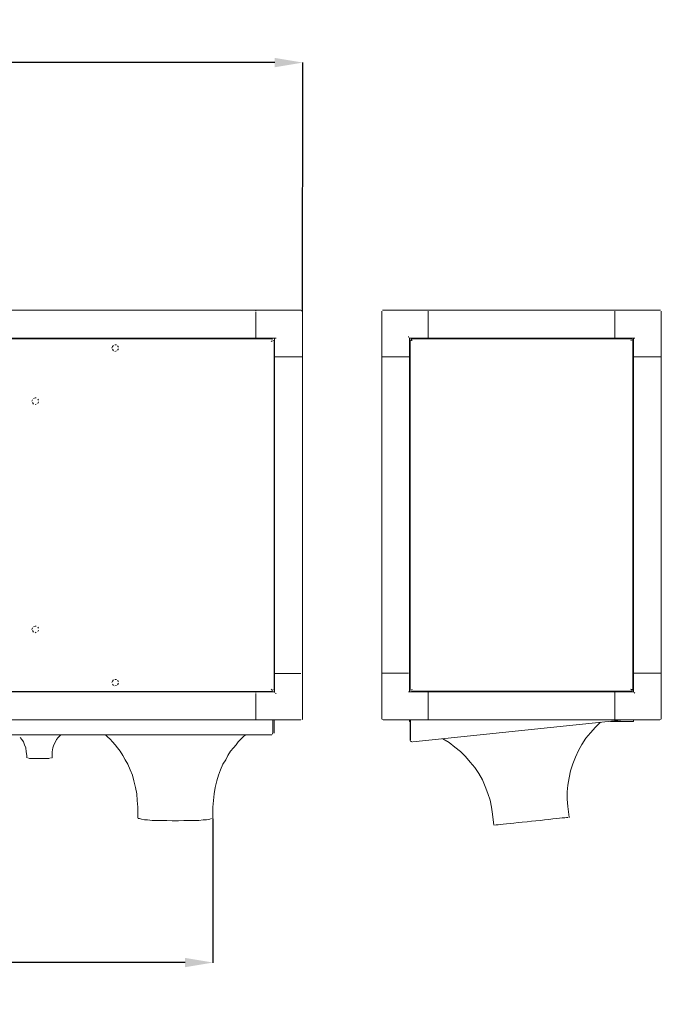
# Model space of a CAD drawing. Units: inches. Extents: x 1549 to 13894, y -6134 to 5722.
# Drawn here: x 13206 to 13894, y -6134 to -5078 of the extents above; entities that cross this region are included whole.
import ezdxf

# ---------------------------------------------------------------- set-up
doc = ezdxf.new("R2010")
doc.units = ezdxf.units.IN
doc.header["$MEASUREMENT"] = 0
doc.layers.add('Calque 1', color=7, linetype='Continuous')
doc.dimstyles.get("Standard").update_dxf_attribs({"dimtxt": 0.18, "dimasz": 0.18, "dimexe": 0.18, "dimexo": 0.0625, "dimgap": 0.09, "dimtad": 0, "dimtih": 1, "dimtoh": 1, "dimdec": 4, "dimzin": 0, "dimdsep": 46, "dimtxsty": 'Standard', "dimcen": 0.09, "dimadec": 0, "dimazin": 0, "dimtfac": 1, "dimtdec": 4, "dimtofl": 0, "dimtmove": 0, "dimatfit": 3, "dimfxl": 1, "dimtolj": 1, "dimtzin": 0, "dimarcsym": 0})

# ---------------------------------------------------------------- blocks, each defined once
blk = doc.blocks.new('*D32')
at = {"color": 0, "lineweight": -2, "transparency": 16777216}
for p, q in [((8545.6, -5933.3), (8545.6, -6089.4)), ((13413, -5934.9), (13413, -6089.4)), ((8575.6, -6089.2), (10642.5, -6089.2)), ((13383, -6089.2), (10927.7, -6089.2))]:
    blk.add_line(p, q, dxfattribs=at)
at = {"color": 0, "transparency": 16777216}
for points in [[(8575.6, -6084.2), (8575.6, -6094.2), (8545.6, -6089.2)], [(13383, -6084.2), (13383, -6094.2), (13413, -6089.2)]]:
    blk.add_solid(points, dxfattribs=at)
at = {"layer": 'Defpoints', "color": 0, "transparency": 16777216}
for p in [(8545.6, -5933.2), (13413, -5934.8), (13413, -6089.2)]:
    blk.add_point(p, dxfattribs=at)
at = {"color": 0, "transparency": 16777216, "insert": (10785.1, -6089.2), "char_height": 30, "attachment_point": 5}
blk.add_mtext("\\A1;4867.4 [16']", dxfattribs=at)
blk = doc.blocks.new('*D33')
at = {"color": 0, "lineweight": -2, "transparency": 16777216}
for p, q in [((8450.1, -5388.7), (8450.3, -5121.1)), ((8480.3, -5121.3), (10802.2, -5122.5)), ((13479.3, -5123.9), (11157.4, -5122.7)), ((13509.2, -5391.3), (13509.3, -5123.8))]:
    blk.add_line(p, q, dxfattribs=at)
at = {"color": 0, "transparency": 16777216}
for points in [[(8480.3, -5116.3), (8480.3, -5126.3), (8450.3, -5121.3)], [(13479.3, -5118.9), (13479.3, -5128.9), (13509.3, -5123.9)]]:
    blk.add_solid(points, dxfattribs=at)
at = {"layer": 'Defpoints', "color": 0, "transparency": 16777216}
for p in [(13509.3, -5123.9), (8450.1, -5388.7), (13509.2, -5391.3)]:
    blk.add_point(p, dxfattribs=at)
at = {"color": 0, "transparency": 16777216, "insert": (10979.8, -5122.6), "char_height": 30, "attachment_point": 5}
blk.add_mtext('\\A1;5059.0 [16\'-7"]', dxfattribs=at)

msp = doc.modelspace()

# ---------------------------------------------------------------- linework, layer by layer
at = {"layer": 'Calque 1', "color": 7, "lineweight": 13, "true_color": 0xffffff}
for points in [[(13459.01, -5389.61), (8500.37, -5389.61)], [(13507.32, -5389.61), (13459.01, -5389.61)], [(13459.01, -5389.61), (13459.01, -5390.22)], [(13459.01, -5389.61), (13459.01, -5390.22)], [(13459.01, -5389.61), (13459.01, -5390.22)], [(13459.01, -5389.61), (13459.01, -5390.22)], [(13459.01, -5391.33), (13459.01, -5419.52)], [(13459.01, -5417.81), (13459.01, -5391.33)], [(13507.32, -5389.61), (13508.55, -5390.22)], [(13507.32, -5389.61), (13508.55, -5390.22)], [(13509.16, -5391.33), (13509.16, -5439.63)], [(13594.11, -5391.16), (13594.11, -5390.35)], [(13594.11, -5391.16), (13594.11, -5390.35)], [(13594.11, -5391.16), (13594.11, -5439.37)], [(13594.84, -5389.61), (13595.66, -5389.61)], [(13643.94, -5389.61), (13595.66, -5389.61)], [(13643.94, -5389.61), (13643.94, -5389.61)], [(13844.27, -5389.61), (13643.94, -5389.61)], [(13643.94, -5389.61), (13643.94, -5389.61)], [(13643.94, -5389.61), (13643.94, -5389.61)], [(13643.94, -5391.16), (13643.94, -5390.35)], [(13643.94, -5391.16), (13643.94, -5390.35)], [(13643.94, -5391.16), (13643.94, -5390.35)], [(13643.94, -5391.16), (13643.94, -5417.79)], [(13643.94, -5391.16), (13643.94, -5417.79)], [(13892.56, -5389.61), (13844.27, -5389.61)], [(13844.27, -5389.61), (13844.27, -5389.61)], [(13844.27, -5389.61), (13844.27, -5389.61)], [(13844.27, -5389.61), (13844.27, -5389.61)], [(13844.27, -5389.61), (13844.27, -5389.61)], [(13844.27, -5390.35), (13844.27, -5391.16)], [(13844.27, -5390.35), (13844.27, -5391.16)], [(13844.27, -5391.16), (13844.27, -5419.35)], [(13844.27, -5417.79), (13844.27, -5391.16)], [(13892.56, -5389.61), (13893.37, -5389.61)], [(13892.56, -5389.61), (13893.37, -5389.61)], [(13894.11, -5390.35), (13894.11, -5391.16)], [(13894.11, -5391.16), (13894.11, -5439.37)], [(13459.01, -5419.52), (12671.07, -5419.52)], [(12673.4, -5420.14), (13476.67, -5420.14)], [(13305.15, -5428.35), (13306.38, -5427.25)], [(13305.15, -5428.35), (13306.38, -5427.25)], [(13307.61, -5426.64), (13309.33, -5426.64)], [(13307.61, -5426.64), (13309.33, -5426.64)], [(13310.55, -5427.86), (13311.65, -5428.96)], [(13310.55, -5427.86), (13311.65, -5428.96)], [(13459.01, -5419.52), (13459.01, -5420.14)], [(13459.01, -5419.52), (13480.84, -5419.52)], [(13459.01, -5419.52), (13459.01, -5420.14)], [(13475.57, -5423.08), (13476.67, -5422.47)], [(13475.57, -5423.08), (13476.67, -5422.47)], [(13475.57, -5423.08), (13476.67, -5422.47)], [(13475.57, -5423.08), (13476.67, -5422.47)], [(13475.57, -5423.08), (13476.67, -5422.47)], [(13475.57, -5423.08), (13476.67, -5422.47)], [(13475.57, -5423.08), (13476.67, -5422.47)], [(13475.57, -5423.08), (13476.67, -5422.47)], [(13475.57, -5423.08), (13476.67, -5422.47)], [(13475.57, -5423.08), (13476.67, -5422.47)], [(13475.57, -5423.08), (13476.67, -5422.47)], [(13475.57, -5423.08), (13476.67, -5422.47)], [(13475.57, -5423.08), (13476.67, -5422.47)], [(13476.67, -5420.14), (13476.67, -5420.75)], [(13476.67, -5420.14), (13476.67, -5420.75)], [(13476.67, -5420.14), (13476.67, -5420.75)], [(13477.29, -5422.47), (13477.9, -5421.97)], [(13477.29, -5422.47), (13477.9, -5421.97)], [(13478.51, -5421.97), (13478.51, -5796.64)], [(13479.12, -5419.52), (13479.12, -5439.63)], [(13623.11, -5418.61), (13622.78, -5417.79)], [(13623.93, -5419.35), (13623.93, -5419.35)], [(13623.93, -5419.35), (13623.93, -5419.35)], [(13623.93, -5419.35), (13643.94, -5419.35)], [(13623.93, -5419.35), (13623.93, -5439.37)], [(13624.75, -5797.21), (13624.75, -5421.31)], [(13625.07, -5421.31), (13625.48, -5421.72)], [(13625.07, -5421.31), (13625.48, -5421.72)], [(13625.07, -5421.31), (13625.48, -5421.72)], [(13625.48, -5421.72), (13625.89, -5422.13)], [(13625.48, -5421.72), (13625.89, -5422.13)], [(13625.89, -5420.16), (13862.32, -5420.16)], [(13625.89, -5421.31), (13625.89, -5420.16)], [(13625.89, -5421.31), (13625.89, -5420.16)], [(13625.89, -5421.31), (13625.89, -5420.16)], [(13625.89, -5421.31), (13625.89, -5420.16)], [(13626.29, -5421.72), (13625.89, -5421.31)], [(13626.29, -5421.72), (13625.89, -5421.31)], [(13626.29, -5421.72), (13625.89, -5421.31)], [(13626.29, -5421.72), (13625.89, -5421.31)], [(13626.29, -5421.72), (13625.89, -5421.31)], [(13626.29, -5421.72), (13625.89, -5421.31)], [(13626.29, -5421.72), (13625.89, -5421.31)], [(13626.7, -5422.13), (13626.29, -5421.72)], [(13626.7, -5422.13), (13626.29, -5421.72)], [(13626.7, -5422.13), (13626.29, -5421.72)], [(13626.7, -5422.13), (13626.29, -5421.72)], [(13626.7, -5422.13), (13626.29, -5421.72)], [(13626.7, -5422.13), (13626.29, -5421.72)], [(13643.94, -5418.61), (13643.94, -5417.79)], [(13643.94, -5418.61), (13643.94, -5417.79)], [(13643.94, -5419.35), (13643.94, -5419.35)], [(13643.94, -5419.35), (13643.94, -5419.35)], [(13643.94, -5419.35), (13643.94, -5419.35)], [(13643.94, -5419.35), (13643.94, -5419.35)], [(13643.94, -5419.35), (13643.94, -5419.35)], [(13844.27, -5419.35), (13643.94, -5419.35)], [(13643.94, -5419.35), (13643.94, -5419.35)], [(13844.27, -5419.35), (13844.27, -5420.16)], [(13844.27, -5419.35), (13865.84, -5419.35)], [(13844.27, -5419.35), (13844.27, -5420.16)], [(13861.51, -5422.13), (13861.92, -5421.72)], [(13861.51, -5422.13), (13861.92, -5421.72)], [(13861.51, -5422.13), (13861.92, -5421.72)], [(13861.51, -5422.13), (13861.92, -5421.72)], [(13861.51, -5422.13), (13861.92, -5421.72)], [(13861.51, -5422.13), (13861.92, -5421.72)], [(13861.51, -5422.13), (13861.92, -5421.72)], [(13861.51, -5422.13), (13861.92, -5421.72)], [(13861.51, -5422.13), (13861.92, -5421.72)], [(13862.32, -5420.16), (13862.32, -5420.57)], [(13862.32, -5420.16), (13862.32, -5420.57)], [(13862.32, -5420.16), (13862.32, -5420.57)], [(13862.32, -5421.31), (13863.47, -5421.31)], [(13862.32, -5421.31), (13863.47, -5421.31)], [(13862.32, -5421.31), (13863.47, -5421.31)], [(13862.32, -5421.31), (13863.47, -5421.31)], [(13862.32, -5421.31), (13863.47, -5421.31)], [(13862.32, -5421.31), (13863.47, -5421.31)], [(13862.32, -5421.31), (13863.47, -5421.31)], [(13862.32, -5421.31), (13863.47, -5421.31)], [(13862.32, -5421.31), (13863.47, -5421.31)], [(13863.06, -5421.31), (13863.47, -5421.31)], [(13863.47, -5421.31), (13863.47, -5797.21)], [(13864.29, -5419.35), (13864.29, -5439.37)], [(13304.66, -5430.19), (13305.15, -5428.35)], [(13306.38, -5433.13), (13305.15, -5431.29)], [(13306.38, -5433.13), (13305.15, -5431.29)], [(13309.33, -5433.13), (13307.61, -5433.74)], [(13309.33, -5433.13), (13307.61, -5433.74)], [(13311.65, -5430.8), (13310.55, -5432.52)], [(13311.65, -5430.8), (13310.55, -5432.52)], [(13479.12, -5439.63), (13479.62, -5439.63)], [(13479.12, -5439.63), (13479.62, -5439.63)], [(13479.12, -5439.63), (13479.62, -5439.63)], [(13479.12, -5439.63), (13479.12, -5778.99)], [(13479.62, -5439.63), (13480.84, -5439.63)], [(13480.84, -5439.63), (13479.62, -5439.63)], [(13479.62, -5439.63), (13480.84, -5439.63)], [(13480.84, -5439.63), (13507.32, -5439.63)], [(13507.32, -5439.63), (13480.84, -5439.63)], [(13507.32, -5439.63), (13508.55, -5439.63)], [(13507.32, -5439.63), (13508.55, -5439.63)], [(13507.32, -5439.63), (13508.55, -5439.63)], [(13507.32, -5439.63), (13508.55, -5439.63)], [(13509.16, -5439.63), (13509.16, -5778.99)], [(13594.11, -5439.37), (13594.11, -5439.37)], [(13594.11, -5439.37), (13594.11, -5439.37)], [(13594.11, -5439.37), (13594.11, -5778.82)], [(13594.11, -5439.37), (13594.11, -5439.37)], [(13594.11, -5439.37), (13594.11, -5439.37)], [(13594.84, -5439.37), (13595.66, -5439.37)], [(13595.66, -5439.37), (13594.84, -5439.37)], [(13595.66, -5439.37), (13622.78, -5439.37)], [(13622.78, -5439.37), (13595.66, -5439.37)], [(13623.11, -5439.37), (13622.78, -5439.37)], [(13623.93, -5439.37), (13624.34, -5439.37)], [(13623.93, -5439.37), (13624.34, -5439.37)], [(13623.93, -5439.37), (13624.34, -5439.37)], [(13623.93, -5439.37), (13624.34, -5439.37)], [(13623.93, -5439.37), (13624.34, -5439.37)], [(13623.93, -5439.37), (13623.93, -5778.82)], [(13623.93, -5439.37), (13624.34, -5439.37)], [(13623.93, -5439.37), (13624.34, -5439.37)], [(13863.47, -5439.37), (13863.88, -5439.37)], [(13864.29, -5439.37), (13864.29, -5439.37)], [(13864.29, -5439.37), (13864.29, -5439.37)], [(13864.29, -5439.37), (13864.29, -5439.37)], [(13864.29, -5439.37), (13864.29, -5778.82)], [(13864.29, -5439.37), (13864.29, -5439.37)], [(13864.29, -5439.37), (13864.29, -5439.37)], [(13865.02, -5439.37), (13865.84, -5439.37)], [(13865.84, -5439.37), (13865.02, -5439.37)], [(13865.84, -5439.37), (13892.56, -5439.37)], [(13892.56, -5439.37), (13865.84, -5439.37)], [(13892.56, -5439.37), (13893.37, -5439.37)], [(13893.37, -5439.37), (13892.56, -5439.37)], [(13893.37, -5439.37), (13894.11, -5439.37)], [(13893.37, -5439.37), (13894.11, -5439.37)], [(13893.37, -5439.37), (13894.11, -5439.37)], [(13893.37, -5439.37), (13894.11, -5439.37)], [(13894.11, -5439.37), (13894.11, -5778.82)], [(13218.6, -5487.2), (13219.21, -5485.48)], [(13218.6, -5487.2), (13219.21, -5485.48)], [(13220.31, -5490.14), (13219.21, -5488.43)], [(13220.31, -5490.14), (13219.21, -5488.43)], [(13220.31, -5484.26), (13222.16, -5483.64)], [(13222.16, -5483.64), (13223.26, -5483.64)], [(13222.16, -5483.64), (13223.26, -5483.64)], [(13223.26, -5490.14), (13222.16, -5490.75)], [(13223.26, -5490.14), (13222.16, -5490.75)], [(13225.09, -5484.87), (13225.71, -5486.1)], [(13225.09, -5484.87), (13225.71, -5486.1)], [(13225.71, -5487.81), (13225.09, -5489.53)], [(13225.71, -5487.81), (13225.09, -5489.53)], [(13218.6, -5731.91), (13219.21, -5730.19)], [(13218.6, -5731.91), (13219.21, -5730.19)], [(13218.6, -5731.91), (13219.21, -5730.19)], [(13220.31, -5734.85), (13219.21, -5733.13)], [(13220.31, -5728.96), (13222.16, -5728.35)], [(13222.16, -5728.35), (13223.26, -5728.35)], [(13222.16, -5728.35), (13223.26, -5728.35)], [(13225.09, -5729.58), (13225.71, -5730.68)], [(13225.09, -5729.58), (13225.71, -5730.68)], [(13225.71, -5732.52), (13225.09, -5734.24)], [(13225.71, -5732.52), (13225.09, -5734.24)], [(13223.26, -5734.85), (13222.16, -5735.46)], [(13223.26, -5734.85), (13222.16, -5735.46)], [(13304.66, -5788.91), (13305.15, -5787.2)], [(13305.15, -5787.2), (13306.38, -5785.97)], [(13305.15, -5787.2), (13306.38, -5785.97)], [(13307.61, -5785.48), (13309.33, -5785.48)], [(13307.61, -5785.48), (13309.33, -5785.48)], [(13310.55, -5786.58), (13311.65, -5787.81)], [(13310.55, -5786.58), (13311.65, -5787.81)], [(13479.12, -5778.99), (13479.12, -5778.99)], [(13479.12, -5778.99), (13479.12, -5778.99)], [(13479.12, -5798.97), (13479.12, -5778.99)], [(13479.12, -5778.99), (13479.12, -5778.99)], [(13480.84, -5778.99), (13479.62, -5778.99)], [(13480.84, -5778.99), (13479.62, -5778.99)], [(13480.84, -5778.99), (13479.62, -5778.99)], [(13507.32, -5778.99), (13480.84, -5778.99)], [(13480.84, -5778.99), (13507.32, -5778.99)], [(13509.16, -5778.99), (13508.55, -5778.99)], [(13509.16, -5778.99), (13508.55, -5778.99)], [(13509.16, -5778.99), (13508.55, -5778.99)], [(13509.16, -5778.99), (13508.55, -5778.99)], [(13509.16, -5827.78), (13509.16, -5778.99)], [(13594.11, -5827.43), (13594.11, -5778.82)], [(13594.11, -5778.82), (13594.11, -5778.82)], [(13594.11, -5778.82), (13594.11, -5778.82)], [(13594.11, -5778.82), (13594.11, -5778.82)], [(13595.66, -5778.82), (13594.84, -5778.82)], [(13595.66, -5778.82), (13594.84, -5778.82)], [(13595.66, -5778.82), (13594.84, -5778.82)], [(13622.78, -5778.82), (13595.66, -5778.82)], [(13595.66, -5778.82), (13622.78, -5778.82)], [(13623.93, -5778.82), (13623.93, -5778.82)], [(13623.93, -5778.82), (13623.93, -5778.82)], [(13623.93, -5778.82), (13623.93, -5778.82)], [(13623.93, -5778.82), (13623.93, -5778.82)], [(13623.93, -5798.76), (13623.93, -5778.82)], [(13623.93, -5778.82), (13623.93, -5778.82)], [(13623.93, -5778.82), (13623.93, -5778.82)], [(13623.93, -5778.82), (13623.93, -5778.82)], [(13624.75, -5778.82), (13624.34, -5778.82)], [(13864.29, -5778.82), (13863.88, -5778.82)], [(13864.29, -5778.82), (13863.88, -5778.82)], [(13864.29, -5778.82), (13863.88, -5778.82)], [(13864.29, -5778.82), (13863.88, -5778.82)], [(13864.29, -5778.82), (13863.88, -5778.82)], [(13864.29, -5778.82), (13863.88, -5778.82)], [(13864.29, -5798.76), (13864.29, -5778.82)], [(13865.84, -5778.82), (13865.02, -5778.82)], [(13865.02, -5778.82), (13865.84, -5778.82)], [(13892.56, -5778.82), (13865.84, -5778.82)], [(13865.84, -5778.82), (13892.56, -5778.82)], [(13893.37, -5778.82), (13892.56, -5778.82)], [(13892.56, -5778.82), (13893.37, -5778.82)], [(13894.11, -5827.43), (13894.11, -5778.82)], [(13894.11, -5778.82), (13894.11, -5778.82)], [(13894.11, -5778.82), (13894.11, -5778.82)], [(13894.11, -5778.82), (13894.11, -5778.82)], [(13894.11, -5778.82), (13894.11, -5778.82)], [(13306.38, -5791.86), (13305.15, -5790.76)], [(13306.38, -5791.86), (13305.15, -5790.76)], [(13309.33, -5791.86), (13307.61, -5792.47)], [(13309.33, -5791.86), (13307.61, -5792.47)], [(13311.65, -5789.53), (13310.55, -5791.36)], [(13311.65, -5789.53), (13310.55, -5791.36)], [(13475.57, -5796.03), (13476.67, -5796.64)], [(13475.57, -5796.03), (13476.67, -5796.64)], [(13475.57, -5796.03), (13476.67, -5796.64)], [(13475.57, -5796.03), (13476.67, -5796.64)], [(13475.57, -5796.03), (13476.67, -5796.64)], [(13475.57, -5796.03), (13476.67, -5796.64)], [(13475.57, -5796.03), (13476.67, -5796.64)], [(13475.57, -5796.03), (13476.67, -5796.64)], [(13476.67, -5796.64), (13476.67, -5798.36)], [(13476.67, -5796.64), (13476.67, -5798.36)], [(13476.67, -5796.64), (13476.67, -5798.36)], [(13476.67, -5796.64), (13476.67, -5798.36)], [(13476.67, -5796.64), (13476.67, -5798.36)], [(13476.67, -5796.64), (13476.67, -5798.36)], [(13476.67, -5796.64), (13476.67, -5798.36)], [(13478.51, -5796.64), (13477.9, -5796.64)], [(13478.51, -5796.64), (13477.9, -5796.64)], [(13478.51, -5796.64), (13477.9, -5796.64)], [(13626.29, -5796.8), (13625.89, -5796.8)], [(13626.29, -5796.8), (13625.89, -5796.8)], [(13626.29, -5796.8), (13625.89, -5796.8)], [(13626.29, -5796.8), (13625.89, -5796.8)], [(13626.29, -5796.8), (13625.89, -5796.8)], [(13626.29, -5796.8), (13625.89, -5796.8)], [(13626.29, -5796.8), (13625.89, -5796.8)], [(13626.29, -5796.8), (13625.89, -5796.8)], [(13626.29, -5796.8), (13625.89, -5796.8)], [(13626.29, -5796.8), (13625.89, -5796.8)], [(13626.29, -5796.8), (13625.89, -5796.8)], [(13626.29, -5796.8), (13625.89, -5796.8)], [(13626.29, -5796.8), (13625.89, -5796.8)], [(13626.29, -5796.8), (13625.89, -5796.8)], [(13626.29, -5796.8), (13625.89, -5796.8)], [(13626.29, -5796.8), (13625.89, -5796.8)], [(13626.7, -5796.06), (13626.29, -5796.8)], [(13626.7, -5796.06), (13626.29, -5796.8)], [(13626.7, -5796.06), (13626.29, -5796.8)], [(13626.7, -5796.06), (13626.29, -5796.8)], [(13626.7, -5796.06), (13626.29, -5796.8)], [(13626.7, -5796.06), (13626.29, -5796.8)], [(13861.51, -5796.06), (13861.92, -5796.8)], [(13861.51, -5796.06), (13861.92, -5796.8)], [(13861.51, -5796.06), (13861.92, -5796.8)], [(13861.51, -5796.06), (13861.92, -5796.8)], [(13861.51, -5796.06), (13861.92, -5796.8)], [(13861.51, -5796.06), (13861.92, -5796.8)], [(13861.51, -5796.06), (13861.92, -5796.8)], [(13861.51, -5796.06), (13861.92, -5796.8)], [(13862.32, -5796.47), (13861.51, -5796.06)], [(13861.51, -5796.06), (13861.92, -5796.8)], [(13862.73, -5796.8), (13862.32, -5796.47)], [(13862.32, -5797.21), (13862.32, -5798.03)], [(13862.32, -5797.21), (13862.32, -5798.03)], [(13862.32, -5797.21), (13862.32, -5798.03)], [(13862.32, -5797.21), (13862.32, -5798.03)], [(13862.32, -5797.21), (13862.32, -5798.03)], [(13862.32, -5797.21), (13862.32, -5798.03)], [(13862.32, -5797.21), (13862.32, -5798.03)], [(13862.32, -5797.21), (13862.32, -5798.03)], [(13862.32, -5797.21), (13862.32, -5798.03)], [(13862.32, -5797.21), (13862.32, -5798.03)], [(13862.32, -5797.21), (13862.32, -5798.03)], [(12671.07, -5798.97), (13459.01, -5798.97)], [(13476.67, -5798.36), (12673.4, -5798.36)], [(13459.01, -5798.97), (13459.01, -5799.58)], [(13459.01, -5798.97), (13459.01, -5799.58)], [(13479.12, -5798.97), (13459.01, -5798.97)], [(13459.01, -5798.97), (13459.01, -5799.58)], [(13459.01, -5798.97), (13459.01, -5799.58)], [(13459.01, -5798.97), (13459.01, -5799.58)], [(13459.01, -5798.97), (13459.01, -5799.58)], [(13459.01, -5827.78), (13459.01, -5800.69)], [(13459.01, -5827.78), (13459.01, -5800.69)], [(13479.12, -5798.97), (13479.12, -5799.58)], [(13479.12, -5798.97), (13479.12, -5799.58)], [(13479.62, -5800.19), (13480.84, -5800.69)], [(13643.94, -5798.76), (13622.78, -5798.76)], [(13862.32, -5798.03), (13625.89, -5798.03)], [(13643.94, -5798.03), (13643.94, -5798.76)], [(13643.94, -5798.03), (13643.94, -5798.76)], [(13844.27, -5798.76), (13643.94, -5798.76)], [(13643.94, -5827.43), (13643.94, -5798.76)], [(13643.94, -5800.39), (13643.94, -5827.43)], [(13844.27, -5798.76), (13844.27, -5798.03)], [(13844.27, -5798.76), (13844.27, -5798.03)], [(13844.27, -5798.76), (13844.27, -5798.03)], [(13864.29, -5798.76), (13844.27, -5798.76)], [(13844.27, -5800.39), (13844.27, -5799.58)], [(13844.27, -5800.39), (13844.27, -5799.58)], [(13844.27, -5800.39), (13844.27, -5799.58)], [(13844.27, -5800.39), (13844.27, -5799.58)], [(13844.27, -5800.39), (13844.27, -5799.58)], [(13844.27, -5827.43), (13844.27, -5800.39)], [(13844.27, -5827.43), (13844.27, -5800.39)], [(13864.29, -5798.76), (13864.29, -5799.17)], [(13864.29, -5798.76), (13864.29, -5799.17)], [(13865.02, -5799.58), (13865.84, -5800.39)], [(8500.37, -5829.01), (13459.01, -5829.01)], [(13459.01, -5827.78), (13459.01, -5829.01)], [(13459.01, -5827.78), (13459.01, -5829.01)], [(13459.01, -5827.78), (13459.01, -5829.01)], [(13459.01, -5827.78), (13459.01, -5829.01)], [(13459.01, -5829.01), (13507.32, -5829.01)], [(13477.29, -5829.01), (13477.29, -5843.1)], [(13478.51, -5843.1), (13478.51, -5829.01)], [(13478.51, -5843.1), (13478.51, -5829.01)], [(13509.16, -5827.78), (13508.55, -5829.01)], [(13509.16, -5827.78), (13508.55, -5829.01)], [(13594.11, -5828.17), (13594.11, -5827.43)], [(13595.66, -5828.99), (13594.84, -5828.58)], [(13595.66, -5828.99), (13594.84, -5828.58)], [(13595.66, -5828.99), (13643.94, -5828.99)], [(13623.93, -5828.99), (13623.93, -5830.54)], [(13625.07, -5850.97), (13625.07, -5828.99)], [(13627.44, -5852.52), (13854.07, -5828.99)], [(13643.94, -5827.43), (13643.94, -5828.17)], [(13643.94, -5827.43), (13643.94, -5828.17)], [(13643.94, -5827.43), (13643.94, -5828.17)], [(13643.94, -5828.99), (13643.94, -5828.58)], [(13643.94, -5828.99), (13643.94, -5828.58)], [(13643.94, -5828.99), (13643.94, -5828.58)], [(13844.27, -5828.99), (13643.94, -5828.99)], [(13844.27, -5827.43), (13844.27, -5828.17)], [(13844.27, -5828.99), (13844.27, -5828.58)], [(13844.27, -5828.99), (13844.27, -5828.58)], [(13844.27, -5828.99), (13844.27, -5828.58)], [(13844.27, -5828.99), (13844.27, -5828.58)], [(13844.27, -5828.99), (13844.27, -5828.58)], [(13844.27, -5828.99), (13892.56, -5828.99)], [(13864.29, -5830.54), (13864.29, -5828.99)], [(13893.37, -5828.58), (13892.56, -5828.99)], [(13894.11, -5827.43), (13894.11, -5828.17)], [(13894.11, -5827.43), (13894.11, -5828.17)], [(13625.07, -5830.54), (13623.93, -5830.54)], [(13624.75, -5850.97), (13624.75, -5830.54)], [(13818.29, -5842.72), (13823.44, -5836.83)], [(13823.44, -5836.83), (13828.91, -5831.36)], [(13844.27, -5830.54), (13839.53, -5830.54)], [(13844.27, -5830.54), (13844.27, -5829.72)], [(13844.27, -5830.54), (13864.29, -5830.54)], [(13476.18, -5844.82), (11515.45, -5844.82)], [(13206.22, -5847.76), (13207.93, -5850.09)], [(13207.93, -5850.09), (13209.77, -5852.54)], [(13243.98, -5852.54), (13245.08, -5850.09)], [(13245.08, -5850.09), (13246.92, -5847.76)], [(13246.92, -5847.76), (13248.63, -5846.05)], [(13248.63, -5846.05), (13249.86, -5844.82)], [(13297.55, -5844.82), (13299.88, -5847.15)], [(13299.88, -5847.15), (13302.82, -5849.6)], [(13302.82, -5849.6), (13305.15, -5852.54)], [(13440.14, -5852.54), (13443.08, -5849.6)], [(13443.08, -5849.6), (13445.53, -5847.15)], [(13445.53, -5847.15), (13447.86, -5844.82)], [(13476.67, -5843.72), (13477.29, -5843.72)], [(13476.67, -5843.72), (13477.29, -5843.72)], [(13476.67, -5843.72), (13477.29, -5843.72)], [(13476.67, -5843.72), (13477.29, -5843.72)], [(13476.67, -5843.72), (13477.29, -5843.72)], [(13476.67, -5843.72), (13477.29, -5843.72)], [(13476.67, -5843.72), (13477.29, -5843.72)], [(13476.67, -5843.72), (13477.29, -5843.72)], [(13476.67, -5843.72), (13477.29, -5843.72)], [(13476.67, -5843.72), (13477.29, -5843.72)], [(13476.67, -5843.72), (13477.29, -5843.72)], [(13476.67, -5843.72), (13477.29, -5843.72)], [(13659.63, -5849.33), (13666.33, -5853.25)], [(13659.63, -5849.33), (13666.33, -5853.25)], [(13808.9, -5855.22), (13813.22, -5848.6)], [(13813.22, -5848.6), (13818.29, -5842.72)], [(13209.77, -5852.54), (13210.87, -5855.49)], [(13210.87, -5855.49), (13212.1, -5858.92)], [(13212.1, -5858.92), (13212.71, -5863.09)], [(13240.42, -5863.09), (13241.03, -5858.92)], [(13241.03, -5858.92), (13242.14, -5855.49)], [(13242.14, -5855.49), (13243.98, -5852.54)], [(13305.15, -5852.54), (13308.22, -5855.49)], [(13308.22, -5855.49), (13310.55, -5858.92)], [(13310.55, -5858.92), (13313.49, -5862.47)], [(13431.92, -5862.47), (13434.86, -5858.92)], [(13434.86, -5858.92), (13437.81, -5855.49)], [(13437.81, -5855.49), (13440.14, -5852.54)], [(13625.07, -5850.97), (13625.07, -5850.97)], [(13625.07, -5850.97), (13625.07, -5850.97)], [(13625.07, -5850.97), (13625.07, -5850.97)], [(13625.07, -5851.7), (13625.89, -5852.52)], [(13625.07, -5851.7), (13625.89, -5852.52)], [(13625.89, -5852.11), (13626.7, -5852.52)], [(13625.89, -5852.11), (13626.7, -5852.52)], [(13625.89, -5852.11), (13626.7, -5852.52)], [(13625.89, -5852.11), (13626.7, -5852.52)], [(13625.89, -5852.11), (13626.7, -5852.52)], [(13625.89, -5852.11), (13626.7, -5852.52)], [(13625.89, -5852.11), (13626.7, -5852.52)], [(13625.89, -5852.11), (13626.7, -5852.52)], [(13625.89, -5852.11), (13626.7, -5852.52)], [(13625.89, -5852.11), (13626.7, -5852.52)], [(13625.89, -5852.11), (13626.7, -5852.52)], [(13666.33, -5853.25), (13672.62, -5857.99)], [(13666.33, -5853.25), (13672.62, -5857.99)], [(13672.62, -5857.99), (13678.5, -5862.65)], [(13672.62, -5857.99), (13678.5, -5862.65)], [(13805.38, -5861.91), (13808.9, -5855.22)], [(13212.71, -5863.09), (13213.33, -5867.26)], [(13213.33, -5867.26), (13213.33, -5869.59)], [(13213.33, -5869.59), (13213.33, -5869.59)], [(13216.27, -5870.2), (13214.43, -5869.59)], [(13216.27, -5870.2), (13214.43, -5869.59)], [(13219.21, -5870.2), (13216.27, -5870.2)], [(13221.54, -5870.2), (13219.21, -5870.2)], [(13225.09, -5870.2), (13221.54, -5870.2)], [(13228.04, -5870.2), (13225.09, -5870.2)], [(13231.59, -5870.2), (13228.04, -5870.2)], [(13234.54, -5870.2), (13231.59, -5870.2)], [(13236.87, -5870.2), (13234.54, -5870.2)], [(13238.58, -5869.59), (13236.87, -5870.2)], [(13240.42, -5869.59), (13239.8, -5869.59)], [(13240.42, -5869.59), (13239.8, -5869.59)], [(13240.42, -5867.26), (13240.42, -5863.09)], [(13240.42, -5867.26), (13240.42, -5869.59)], [(13313.49, -5862.47), (13316.43, -5867.26)], [(13316.43, -5867.26), (13318.76, -5871.92)], [(13426.65, -5871.92), (13428.98, -5867.26)], [(13428.98, -5867.26), (13431.92, -5862.47)], [(13678.5, -5862.65), (13683.98, -5868.2)], [(13678.5, -5862.65), (13683.98, -5868.2)], [(13683.98, -5868.2), (13689.12, -5874.09)], [(13683.98, -5868.2), (13689.12, -5874.09)], [(13799.09, -5876.04), (13801.87, -5868.94)], [(13801.87, -5868.94), (13805.38, -5861.91)], [(13318.76, -5871.92), (13321.71, -5876.58)], [(13321.71, -5876.58), (13324.04, -5882.46)], [(13421.25, -5882.46), (13423.7, -5876.58)], [(13423.7, -5876.58), (13426.65, -5871.92)], [(13689.12, -5874.09), (13693.86, -5879.97)], [(13689.12, -5874.09), (13693.86, -5879.97)], [(13693.86, -5879.97), (13698.19, -5886.59)], [(13693.86, -5879.97), (13698.19, -5886.59)], [(13796.72, -5883.48), (13799.09, -5876.04)], [(13324.04, -5882.46), (13326.49, -5888.34)], [(13326.49, -5888.34), (13328.2, -5894.23)], [(13417.21, -5894.23), (13418.92, -5888.34)], [(13418.92, -5888.34), (13421.25, -5882.46)], [(13698.19, -5886.59), (13702.11, -5893.28)], [(13698.19, -5886.59), (13702.11, -5893.28)], [(13793.94, -5898.76), (13795.17, -5890.92)], [(13795.17, -5890.92), (13796.72, -5883.48)], [(13328.2, -5894.23), (13329.92, -5901.34)], [(13329.92, -5901.34), (13331.15, -5908.33)], [(13414.27, -5908.33), (13415.37, -5901.34)], [(13415.37, -5901.34), (13417.21, -5894.23)], [(13702.11, -5893.28), (13705.22, -5900.31)], [(13702.11, -5893.28), (13705.22, -5900.31)], [(13705.22, -5900.31), (13707.99, -5907.75)], [(13705.22, -5900.31), (13707.99, -5907.75)], [(13793.21, -5906.19), (13793.94, -5898.76)], [(13331.15, -5908.33), (13331.75, -5915.44)], [(13413.65, -5915.44), (13414.27, -5908.33)], [(13707.99, -5907.75), (13710.37, -5915.18)], [(13707.99, -5907.75), (13710.37, -5915.18)], [(13793.21, -5914.04), (13793.21, -5906.19)], [(13331.75, -5915.44), (13332.37, -5922.55)], [(13332.37, -5922.55), (13332.37, -5934.2)], [(13413.04, -5922.55), (13413.65, -5915.44)], [(13413.04, -5922.55), (13413.04, -5934.2)], [(13710.37, -5915.18), (13711.92, -5922.7)], [(13710.37, -5915.18), (13711.92, -5922.7)], [(13711.92, -5922.7), (13713.06, -5930.13)], [(13711.92, -5922.7), (13713.06, -5930.13)], [(13793.94, -5921.88), (13793.21, -5914.04)], [(13793.94, -5921.88), (13795.17, -5933.23)], [(13334.08, -5934.81), (13332.86, -5934.81)], [(13334.08, -5934.81), (13332.86, -5934.81)], [(13336.42, -5935.42), (13334.08, -5934.81)], [(13411.32, -5934.81), (13409.49, -5935.42)], [(13413.04, -5934.2), (13413.04, -5934.81)], [(13413.04, -5934.2), (13413.04, -5934.81)], [(13713.06, -5930.13), (13714.29, -5941.9)], [(13713.06, -5930.13), (13714.29, -5941.9)], [(13781.44, -5934.79), (13777.52, -5935.2)], [(13784.96, -5934.38), (13781.44, -5934.79)], [(13787.65, -5934.05), (13784.96, -5934.38)], [(13790.43, -5934.05), (13787.65, -5934.05)], [(13792.39, -5933.64), (13790.43, -5934.05)], [(13793.94, -5933.64), (13792.39, -5933.64)], [(13795.17, -5933.23), (13794.76, -5933.64)], [(13795.17, -5933.23), (13794.76, -5933.64)], [(13339.36, -5936.03), (13336.42, -5935.42)], [(13342.91, -5936.03), (13339.36, -5936.03)], [(13347.69, -5936.65), (13342.91, -5936.03)], [(13352.36, -5936.65), (13347.69, -5936.65)], [(13357.62, -5936.65), (13352.36, -5936.65)], [(13363.51, -5936.65), (13357.62, -5936.65)], [(13369.4, -5937.14), (13363.51, -5936.65)], [(13375.89, -5937.14), (13369.4, -5937.14)], [(13381.78, -5936.65), (13375.89, -5937.14)], [(13387.67, -5936.65), (13381.78, -5936.65)], [(13393.05, -5936.65), (13387.67, -5936.65)], [(13397.72, -5936.65), (13393.05, -5936.65)], [(13402.5, -5936.03), (13397.72, -5936.65)], [(13405.93, -5936.03), (13402.5, -5936.03)], [(13409.49, -5935.42), (13405.93, -5936.03)], [(13714.29, -5941.9), (13714.29, -5941.9)], [(13714.29, -5941.9), (13714.29, -5941.9)], [(13714.29, -5941.9), (13714.29, -5941.9)], [(13716.98, -5941.49), (13715.43, -5941.9)], [(13718.95, -5941.49), (13716.98, -5941.49)], [(13721.72, -5941.08), (13718.95, -5941.49)], [(13724.5, -5940.67), (13721.72, -5941.08)], [(13728.01, -5940.26), (13724.5, -5940.67)], [(13731.94, -5939.94), (13728.01, -5940.26)], [(13735.86, -5939.53), (13731.94, -5939.94)], [(13740.59, -5939.12), (13735.86, -5939.53)], [(13744.92, -5938.71), (13740.59, -5939.12)], [(13749.99, -5938.3), (13744.92, -5938.71)], [(13754.73, -5937.57), (13749.99, -5938.3)], [(13759.39, -5937.16), (13754.73, -5937.57)], [(13764.53, -5936.75), (13759.39, -5937.16)], [(13768.86, -5936.02), (13764.53, -5936.75)], [(13773.52, -5935.61), (13768.86, -5936.02)], [(13777.52, -5935.2), (13773.52, -5935.61)]]:
    msp.add_lwpolyline(points, dxfattribs=at)

# ---------------------------------------------------------------- dimensions: what is measured, and where the dimension line sits
dim = msp.add_aligned_dim(p1=(8450.12, -5388.72), p2=(13509.16, -5391.33), distance=267.39, dimstyle='Standard', override={"dimtxt": 30, "dimasz": 30, "dimdec": 1})
dim.commit()
dim.dimension.update_dxf_attribs({"geometry": '*D33', "text_midpoint": (10979.77, -5122.63)})
dim = msp.add_linear_dim(base=(13413.04, -6089.24), p1=(8545.62, -5933.24), p2=(13413.04, -5934.81), dimstyle='Standard', override={"dimtxt": 30, "dimasz": 30, "dimdec": 1})
dim.commit()
dim.dimension.update_dxf_attribs({"geometry": '*D32', "text_midpoint": (10785.07, -6089.24), "dimtype": 160})

doc.saveas('drawing.dxf')
